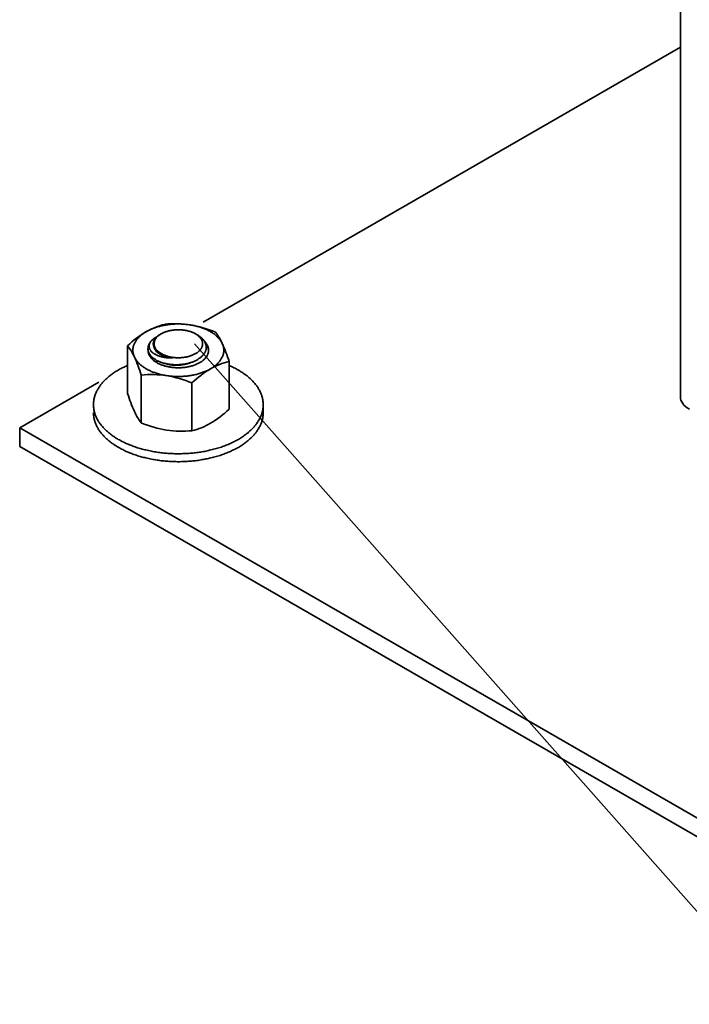
# Model space of a CAD drawing. Units: millimetres. Extents: x 28012 to 33952, y 31778 to 35978.
# Drawn here: x 29126 to 29205, y 32588 to 32704 of the extents above; entities that cross this region are included whole.
import ezdxf

# ---------------------------------------------------------------- set-up
doc = ezdxf.new("R2010")
doc.units = ezdxf.units.MM
doc.layers.add('Visible', color=7, linetype='Continuous', lineweight=35, true_color=0x22346e)

msp = doc.modelspace()

# ---------------------------------------------------------------- linework, layer by layer
at = {"ltscale": 25}
msp.add_line((29146.45, 32665.73, 927.28), (29310.25, 32480.67, 386.44), dxfattribs=at)
at = {"layer": 'Visible', "color": 159, "true_color": 0x22346e, "extrusion": (-0.707107, -0.407196, 0.578093)}
for p, q in [((29203.7, 32659.49, 355.17), (29203.7, 33055.79, 634.32)), ((29203.7, 32700.66, 296.72), (29147.47, 32668.28, 342.69)), ((29135.16, 32661.19, 352.76), (29125.84, 32655.83, 360.38)), ((29125.84, 32655.83, 360.38), (29221.3, 32600.85, 438.42)), ((29125.84, 32653.62, 358.82), (29125.84, 32655.83, 360.38)), ((29221.3, 32598.65, 436.86), (29125.84, 32653.62, 358.82))]:
    msp.add_line(p, q, dxfattribs=at)
at = {"layer": 'Visible', "color": 159, "true_color": 0x22346e}
for p, q in [((29142.52, 32666.9, 929.62), (29142.39, 32666.83, 929.62)), ((29138.56, 32665.5, 929.62), (29138.56, 32659.87, 929.62)), ((29140.96, 32665.15, 929.62), (29140.96, 32665.1, 929.62)), ((29150.51, 32663.65, 929.62), (29150.51, 32658.02, 929.62)), ((29140.16, 32662.05, 929.62), (29140.16, 32656.42, 929.62)), ((29146.14, 32661.13, 929.62), (29146.14, 32655.49, 929.62)), ((29154.54, 32657.62, 929.62), (29154.54, 32658.55, 929.62))]:
    msp.add_line(p, q, dxfattribs=at)
at = {"layer": 'Visible', "color": 159, "true_color": 0x22346e, "flags": 128}
for points in [[(29145.92, 32667.96), (29145.8, 32667.97), (29145.67, 32667.99), (29145.54, 32668.01), (29145.41, 32668.02), (29145.28, 32668.03), (29145.15, 32668.04), (29145.03, 32668.05), (29144.91, 32668.05), (29144.78, 32668.06), (29144.66, 32668.06), (29144.54, 32668.06), (29144.41, 32668.06), (29144.28, 32668.06), (29144.14, 32668.05), (29144.01, 32668.05), (29143.88, 32668.04), (29143.75, 32668.03), (29143.63, 32668.02), (29143.51, 32668), (29143.39, 32667.99), (29143.27, 32667.97), (29143.15, 32667.96), (29143.02, 32667.94), (29142.9, 32667.91), (29142.77, 32667.89), (29142.65, 32667.86), (29142.53, 32667.84), (29142.41, 32667.81), (29142.3, 32667.78), (29142.18, 32667.75), (29142.07, 32667.71), (29141.97, 32667.68), (29141.86, 32667.65), (29141.75, 32667.61), (29141.63, 32667.57), (29141.53, 32667.53), (29141.42, 32667.48), (29141.31, 32667.44), (29141.21, 32667.39), (29141.11, 32667.35), (29141.02, 32667.3), (29140.93, 32667.25), (29140.84, 32667.2), (29140.75, 32667.16)], [(29140.75, 32667.16), (29140.66, 32667.1), (29140.57, 32667.05), (29140.48, 32666.99), (29140.4, 32666.93), (29140.31, 32666.87), (29140.24, 32666.81), (29140.16, 32666.75), (29140.09, 32666.7), (29140.02, 32666.64), (29139.96, 32666.58), (29139.9, 32666.51), (29139.83, 32666.45), (29139.77, 32666.38), (29139.71, 32666.31), (29139.66, 32666.25), (29139.6, 32666.18), (29139.56, 32666.11), (29139.51, 32666.04), (29139.47, 32665.97), (29139.43, 32665.91), (29139.39, 32665.84), (29139.36, 32665.77), (29139.33, 32665.7), (29139.3, 32665.62), (29139.27, 32665.55), (29139.25, 32665.47), (29139.23, 32665.4), (29139.21, 32665.32), (29139.2, 32665.25), (29139.19, 32665.18), (29139.18, 32665.11), (29139.18, 32665.04), (29139.18, 32664.97), (29139.18, 32664.89), (29139.19, 32664.82), (29139.19, 32664.74), (29139.2, 32664.67), (29139.22, 32664.59), (29139.24, 32664.52), (29139.26, 32664.45), (29139.28, 32664.38), (29139.3, 32664.31), (29139.33, 32664.24), (29139.36, 32664.17)], [(29146.56, 32664.57), (29146.62, 32664.6), (29146.68, 32664.64), (29146.74, 32664.68), (29146.79, 32664.72), (29146.85, 32664.76), (29146.9, 32664.81), (29146.95, 32664.85), (29147, 32664.9), (29147.05, 32664.95), (29147.09, 32665), (29147.14, 32665.05), (29147.18, 32665.1), (29147.21, 32665.15), (29147.24, 32665.2), (29147.27, 32665.25), (29147.29, 32665.3), (29147.32, 32665.35), (29147.33, 32665.4), (29147.35, 32665.45), (29147.37, 32665.51), (29147.38, 32665.56), (29147.39, 32665.62), (29147.39, 32665.68), (29147.39, 32665.73), (29147.39, 32665.78), (29147.39, 32665.84), (29147.38, 32665.89), (29147.37, 32665.94), (29147.36, 32665.99), (29147.34, 32666.04), (29147.33, 32666.09), (29147.3, 32666.15), (29147.28, 32666.2), (29147.25, 32666.26), (29147.21, 32666.31), (29147.18, 32666.36), (29147.14, 32666.41), (29147.1, 32666.46), (29147.06, 32666.5), (29147.02, 32666.55), (29146.97, 32666.59), (29146.92, 32666.64), (29146.87, 32666.68), (29146.82, 32666.73), (29146.76, 32666.77), (29146.69, 32666.82), (29146.63, 32666.86), (29146.56, 32666.9), (29146.49, 32666.94), (29146.43, 32666.97), (29146.36, 32667), (29146.29, 32667.04), (29146.22, 32667.07), (29146.14, 32667.1), (29146.07, 32667.13), (29145.98, 32667.16), (29145.9, 32667.18), (29145.81, 32667.21), (29145.72, 32667.23), (29145.63, 32667.26), (29145.55, 32667.28), (29145.46, 32667.29), (29145.38, 32667.31), (29145.29, 32667.32), (29145.2, 32667.34), (29145.12, 32667.35), (29145.03, 32667.36), (29144.93, 32667.37), (29144.83, 32667.37), (29144.73, 32667.38), (29144.64, 32667.38), (29144.54, 32667.38), (29144.45, 32667.38), (29144.36, 32667.38), (29144.27, 32667.38), (29144.18, 32667.37), (29144.09, 32667.36), (29144, 32667.35), (29143.91, 32667.34), (29143.82, 32667.33), (29143.72, 32667.31), (29143.63, 32667.3), (29143.54, 32667.28), (29143.44, 32667.26), (29143.36, 32667.24), (29143.28, 32667.21), (29143.2, 32667.19), (29143.12, 32667.17), (29143.04, 32667.14), (29142.97, 32667.11), (29142.89, 32667.08), (29142.81, 32667.05), (29142.74, 32667.01), (29142.66, 32666.98), (29142.59, 32666.94), (29142.52, 32666.9), (29142.45, 32666.86), (29142.39, 32666.82), (29142.33, 32666.78), (29142.28, 32666.74), (29142.22, 32666.7), (29142.17, 32666.66), (29142.12, 32666.62), (29142.07, 32666.57), (29142.02, 32666.52), (29141.98, 32666.47), (29141.94, 32666.42), (29141.9, 32666.36), (29141.86, 32666.32), (29141.83, 32666.27), (29141.81, 32666.22), (29141.78, 32666.17), (29141.76, 32666.12), (29141.74, 32666.07), (29141.72, 32666.02), (29141.71, 32665.96), (29141.69, 32665.9), (29141.69, 32665.85), (29141.68, 32665.79), (29141.68, 32665.73), (29141.68, 32665.68), (29141.68, 32665.63), (29141.69, 32665.58), (29141.7, 32665.53), (29141.71, 32665.47), (29141.73, 32665.42), (29141.75, 32665.37), (29141.77, 32665.32), (29141.8, 32665.26), (29141.83, 32665.21), (29141.86, 32665.15), (29141.9, 32665.1), (29141.93, 32665.05), (29141.97, 32665.01), (29142.01, 32664.96), (29142.05, 32664.92), (29142.1, 32664.87), (29142.15, 32664.83), (29142.2, 32664.78), (29142.26, 32664.74), (29142.32, 32664.69), (29142.38, 32664.65), (29142.45, 32664.61), (29142.52, 32664.57), (29142.58, 32664.53), (29142.65, 32664.5), (29142.72, 32664.46), (29142.79, 32664.43), (29142.86, 32664.4), (29142.93, 32664.37), (29143.01, 32664.34), (29143.09, 32664.31), (29143.18, 32664.28), (29143.26, 32664.26), (29143.35, 32664.23), (29143.44, 32664.21), (29143.53, 32664.19), (29143.61, 32664.17), (29143.7, 32664.16), (29143.78, 32664.14), (29143.87, 32664.13), (29143.96, 32664.12), (29144.05, 32664.11), (29144.14, 32664.1), (29144.24, 32664.09), (29144.34, 32664.09), (29144.44, 32664.08), (29144.54, 32664.08), (29144.63, 32664.08), (29144.72, 32664.09), (29144.81, 32664.09), (29144.89, 32664.1), (29144.98, 32664.1), (29145.07, 32664.11), (29145.16, 32664.12), (29145.26, 32664.14), (29145.35, 32664.15), (29145.45, 32664.17), (29145.54, 32664.19), (29145.63, 32664.21), (29145.71, 32664.23), (29145.79, 32664.25), (29145.87, 32664.27), (29145.95, 32664.3), (29146.03, 32664.33), (29146.11, 32664.35), (29146.18, 32664.38), (29146.26, 32664.42), (29146.34, 32664.45), (29146.41, 32664.49), (29146.49, 32664.53), (29146.56, 32664.57)], [(29149.71, 32665.77), (29149.68, 32665.84), (29149.64, 32665.91), (29149.6, 32665.98), (29149.55, 32666.06), (29149.5, 32666.13), (29149.45, 32666.2), (29149.4, 32666.26), (29149.35, 32666.33), (29149.3, 32666.39), (29149.24, 32666.45), (29149.18, 32666.51), (29149.11, 32666.58), (29149.04, 32666.64), (29148.97, 32666.71), (29148.89, 32666.77), (29148.82, 32666.83), (29148.74, 32666.89), (29148.66, 32666.94), (29148.58, 32667), (29148.5, 32667.05), (29148.41, 32667.1), (29148.33, 32667.15), (29148.23, 32667.21), (29148.14, 32667.26), (29148.04, 32667.31), (29147.94, 32667.36), (29147.84, 32667.4), (29147.73, 32667.45), (29147.63, 32667.49), (29147.53, 32667.53), (29147.43, 32667.57), (29147.32, 32667.61), (29147.22, 32667.65), (29147.1, 32667.68), (29146.99, 32667.72), (29146.87, 32667.75), (29146.75, 32667.78), (29146.63, 32667.81), (29146.51, 32667.84), (29146.39, 32667.87), (29146.28, 32667.89), (29146.16, 32667.92), (29146.04, 32667.94), (29145.92, 32667.96)], [(29141.24, 32664.36), (29141.2, 32664.42), (29141.16, 32664.48), (29141.12, 32664.54), (29141.09, 32664.6), (29141.06, 32664.67), (29141.04, 32664.73), (29141.02, 32664.79), (29141, 32664.85), (29140.99, 32664.91), (29140.98, 32664.97), (29140.97, 32665.03), (29140.97, 32665.09), (29140.96, 32665.15), (29140.97, 32665.21), (29140.97, 32665.28), (29140.98, 32665.34), (29140.99, 32665.41), (29141.01, 32665.47), (29141.03, 32665.53), (29141.05, 32665.6), (29141.07, 32665.65), (29141.1, 32665.71), (29141.13, 32665.77), (29141.16, 32665.82), (29141.2, 32665.88), (29141.23, 32665.94)], [(29141.23, 32665.94), (29141.21, 32665.89), (29141.18, 32665.84), (29141.16, 32665.79), (29141.14, 32665.75), (29141.13, 32665.7), (29141.12, 32665.65), (29141.11, 32665.6), (29141.1, 32665.55), (29141.1, 32665.5), (29141.1, 32665.46), (29141.1, 32665.41), (29141.1, 32665.36), (29141.11, 32665.31), (29141.12, 32665.26), (29141.14, 32665.21), (29141.15, 32665.17), (29141.17, 32665.12), (29141.19, 32665.07), (29141.22, 32665.03), (29141.25, 32664.98), (29141.28, 32664.93), (29141.31, 32664.89), (29141.35, 32664.84), (29141.39, 32664.8), (29141.43, 32664.76), (29141.48, 32664.72), (29141.52, 32664.67), (29141.58, 32664.64), (29141.63, 32664.6), (29141.68, 32664.56), (29141.74, 32664.52), (29141.8, 32664.49), (29141.87, 32664.45), (29141.93, 32664.42), (29142, 32664.39), (29142.07, 32664.35), (29142.15, 32664.32), (29142.22, 32664.3), (29142.3, 32664.27), (29142.38, 32664.24), (29142.46, 32664.22), (29142.54, 32664.2), (29142.62, 32664.18), (29142.71, 32664.16), (29142.8, 32664.14), (29142.89, 32664.13), (29142.98, 32664.11), (29143.07, 32664.1), (29143.17, 32664.09), (29143.26, 32664.08), (29143.36, 32664.08), (29143.45, 32664.07), (29143.55, 32664.07), (29143.65, 32664.07), (29143.75, 32664.07), (29143.85, 32664.08)], [(29141.23, 32665.94), (29141.28, 32665.99), (29141.32, 32666.04), (29141.37, 32666.09), (29141.42, 32666.14), (29141.48, 32666.2), (29141.54, 32666.24), (29141.6, 32666.29), (29141.66, 32666.34), (29141.73, 32666.39), (29141.8, 32666.43), (29141.87, 32666.48), (29141.94, 32666.52), (29142.01, 32666.55)], [(29146.8, 32666.76), (29146.85, 32666.73), (29146.92, 32666.69), (29146.98, 32666.64), (29147.05, 32666.6), (29147.1, 32666.56), (29147.16, 32666.51), (29147.22, 32666.47), (29147.27, 32666.42), (29147.32, 32666.37), (29147.37, 32666.33), (29147.41, 32666.28), (29147.46, 32666.23), (29147.5, 32666.18), (29147.54, 32666.12), (29147.58, 32666.07), (29147.61, 32666.02), (29147.64, 32665.97), (29147.67, 32665.91), (29147.7, 32665.85), (29147.73, 32665.79), (29147.75, 32665.73), (29147.77, 32665.66), (29147.79, 32665.6), (29147.8, 32665.54), (29147.81, 32665.48), (29147.82, 32665.42), (29147.82, 32665.37), (29147.82, 32665.31), (29147.82, 32665.25), (29147.82, 32665.19), (29147.81, 32665.13), (29147.8, 32665.07), (29147.78, 32665.01), (29147.76, 32664.95), (29147.74, 32664.88), (29147.72, 32664.82), (29147.69, 32664.76), (29147.66, 32664.71), (29147.63, 32664.65), (29147.6, 32664.6), (29147.56, 32664.54), (29147.52, 32664.49), (29147.48, 32664.44), (29147.43, 32664.38), (29147.38, 32664.33), (29147.33, 32664.27), (29147.27, 32664.22), (29147.22, 32664.17), (29147.16, 32664.12), (29147.09, 32664.07), (29147.03, 32664.02), (29146.97, 32663.98), (29146.9, 32663.94), (29146.84, 32663.89), (29146.77, 32663.85), (29146.7, 32663.81), (29146.62, 32663.77), (29146.54, 32663.73), (29146.46, 32663.69), (29146.37, 32663.65), (29146.28, 32663.62), (29146.2, 32663.58), (29146.11, 32663.55), (29146.02, 32663.52), (29145.94, 32663.5), (29145.85, 32663.47), (29145.76, 32663.45), (29145.68, 32663.42), (29145.59, 32663.4), (29145.49, 32663.38), (29145.39, 32663.36), (29145.29, 32663.34), (29145.19, 32663.32), (29145.08, 32663.31), (29144.98, 32663.3), (29144.88, 32663.28), (29144.79, 32663.27), (29144.69, 32663.27), (29144.59, 32663.26), (29144.5, 32663.26), (29144.4, 32663.25), (29144.31, 32663.25), (29144.2, 32663.25), (29144.1, 32663.26), (29144, 32663.26), (29143.89, 32663.27), (29143.79, 32663.27), (29143.69, 32663.28), (29143.59, 32663.3), (29143.5, 32663.31), (29143.41, 32663.32), (29143.31, 32663.34), (29143.22, 32663.35), (29143.13, 32663.37), (29143.05, 32663.39), (29142.95, 32663.41), (29142.86, 32663.43), (29142.77, 32663.46), (29142.68, 32663.49), (29142.59, 32663.51), (29142.5, 32663.54), (29142.42, 32663.58), (29142.34, 32663.61), (29142.26, 32663.64), (29142.19, 32663.67), (29142.12, 32663.7), (29142.05, 32663.74), (29141.98, 32663.77), (29141.9, 32663.82), (29141.83, 32663.86), (29141.77, 32663.9), (29141.7, 32663.94), (29141.64, 32663.99), (29141.58, 32664.03), (29141.52, 32664.08), (29141.46, 32664.13), (29141.41, 32664.17), (29141.37, 32664.22), (29141.32, 32664.26), (29141.28, 32664.31), (29141.24, 32664.36)], [(29142.06, 32664.83), (29142.01, 32664.88), (29141.96, 32664.92), (29141.92, 32664.96), (29141.88, 32665.01), (29141.84, 32665.05), (29141.8, 32665.1), (29141.77, 32665.15), (29141.73, 32665.2), (29141.71, 32665.25), (29141.68, 32665.29), (29141.66, 32665.34), (29141.64, 32665.39), (29141.62, 32665.44), (29141.61, 32665.49), (29141.6, 32665.54), (29141.59, 32665.6), (29141.58, 32665.65), (29141.58, 32665.7), (29141.58, 32665.75), (29141.58, 32665.8), (29141.59, 32665.85), (29141.6, 32665.9), (29141.61, 32665.95), (29141.63, 32666), (29141.65, 32666.05), (29141.67, 32666.1), (29141.69, 32666.15), (29141.72, 32666.2), (29141.75, 32666.25), (29141.78, 32666.3), (29141.81, 32666.34), (29141.85, 32666.39), (29141.89, 32666.44), (29141.93, 32666.48), (29141.98, 32666.52), (29142.03, 32666.57), (29142.08, 32666.61), (29142.13, 32666.65), (29142.18, 32666.69), (29142.24, 32666.73), (29142.3, 32666.77), (29142.36, 32666.81), (29142.39, 32666.83)], [(29147.06, 32663.51), (29147.14, 32663.56), (29147.22, 32663.6), (29147.29, 32663.65), (29147.36, 32663.7), (29147.43, 32663.76), (29147.49, 32663.81), (29147.55, 32663.86), (29147.61, 32663.91), (29147.66, 32663.96), (29147.71, 32664.02), (29147.75, 32664.07), (29147.8, 32664.12), (29147.84, 32664.18), (29147.88, 32664.24), (29147.92, 32664.3), (29147.95, 32664.36), (29147.98, 32664.42), (29148.01, 32664.49), (29148.03, 32664.55), (29148.06, 32664.61), (29148.07, 32664.67), (29148.08, 32664.73), (29148.1, 32664.79), (29148.1, 32664.85), (29148.11, 32664.91), (29148.11, 32664.97), (29148.11, 32665.03), (29148.1, 32665.1), (29148.09, 32665.16), (29148.08, 32665.23), (29148.06, 32665.29), (29148.05, 32665.35), (29148.02, 32665.42), (29148, 32665.47), (29147.97, 32665.53), (29147.94, 32665.59), (29147.91, 32665.65), (29147.87, 32665.7), (29147.84, 32665.76), (29147.79, 32665.82), (29147.74, 32665.87), (29147.69, 32665.93), (29147.64, 32665.99), (29147.62, 32666.01)], [(29147.75, 32665.74), (29147.76, 32665.73), (29147.81, 32665.67), (29147.85, 32665.6), (29147.89, 32665.54), (29147.92, 32665.47), (29147.96, 32665.41), (29147.99, 32665.35), (29148.01, 32665.28), (29148.04, 32665.21), (29148.06, 32665.15), (29148.07, 32665.08), (29148.09, 32665.02), (29148.1, 32664.95), (29148.1, 32664.88), (29148.1, 32664.88)], [(29148.32, 32662.78), (29148.42, 32662.83), (29148.51, 32662.89), (29148.59, 32662.95), (29148.68, 32663), (29148.76, 32663.06), (29148.84, 32663.12), (29148.91, 32663.18), (29148.98, 32663.24), (29149.05, 32663.3), (29149.11, 32663.36), (29149.18, 32663.42), (29149.24, 32663.49), (29149.3, 32663.55), (29149.36, 32663.62), (29149.42, 32663.69), (29149.47, 32663.76), (29149.52, 32663.83), (29149.56, 32663.9), (29149.6, 32663.96), (29149.64, 32664.03), (29149.68, 32664.1), (29149.71, 32664.17), (29149.74, 32664.24), (29149.77, 32664.31), (29149.8, 32664.39), (29149.82, 32664.46), (29149.84, 32664.54), (29149.86, 32664.61), (29149.87, 32664.68), (29149.88, 32664.75), (29149.89, 32664.82), (29149.89, 32664.9), (29149.89, 32664.97), (29149.89, 32665.04), (29149.89, 32665.12), (29149.88, 32665.19), (29149.87, 32665.27), (29149.85, 32665.34), (29149.84, 32665.42), (29149.82, 32665.49), (29149.8, 32665.56), (29149.77, 32665.63), (29149.74, 32665.7), (29149.71, 32665.77)], [(29141.24, 32664.36), (29141.2, 32664.41), (29141.16, 32664.47), (29141.13, 32664.52), (29141.1, 32664.58), (29141.07, 32664.63), (29141.05, 32664.69), (29141.03, 32664.74), (29141.01, 32664.8), (29140.99, 32664.86), (29140.98, 32664.91), (29140.97, 32664.97), (29140.97, 32665.03), (29140.96, 32665.09), (29140.96, 32665.1)], [(29140.97, 32665.03), (29140.97, 32665.03), (29140.96, 32664.97), (29140.97, 32664.9), (29140.97, 32664.84), (29140.98, 32664.77), (29140.99, 32664.71), (29141.01, 32664.65), (29141.03, 32664.58), (29141.05, 32664.52), (29141.07, 32664.46), (29141.1, 32664.4), (29141.13, 32664.35), (29141.16, 32664.29), (29141.2, 32664.23), (29141.24, 32664.18), (29141.28, 32664.12), (29141.33, 32664.06), (29141.38, 32664), (29141.43, 32663.95), (29141.49, 32663.89), (29141.55, 32663.84), (29141.61, 32663.78), (29141.67, 32663.73), (29141.74, 32663.69), (29141.8, 32663.64), (29141.87, 32663.6), (29141.94, 32663.55), (29142.01, 32663.51), (29142.09, 32663.46), (29142.17, 32663.42), (29142.26, 32663.38), (29142.35, 32663.34), (29142.44, 32663.3), (29142.53, 32663.26), (29142.62, 32663.23), (29142.71, 32663.2), (29142.8, 32663.17), (29142.89, 32663.14), (29142.98, 32663.11), (29143.08, 32663.09), (29143.17, 32663.06), (29143.27, 32663.04), (29143.38, 32663.02), (29143.49, 32663), (29143.59, 32662.98), (29143.7, 32662.96), (29143.81, 32662.95), (29143.92, 32662.94), (29144.02, 32662.93), (29144.13, 32662.92), (29144.23, 32662.91), (29144.33, 32662.91), (29144.43, 32662.91), (29144.54, 32662.91), (29144.65, 32662.91), (29144.76, 32662.91), (29144.87, 32662.91), (29144.98, 32662.92), (29145.1, 32662.93), (29145.21, 32662.94), (29145.32, 32662.95), (29145.42, 32662.97), (29145.51, 32662.98), (29145.61, 32663), (29145.71, 32663.02), (29145.81, 32663.04), (29145.9, 32663.06), (29146.01, 32663.09), (29146.11, 32663.12), (29146.21, 32663.14), (29146.31, 32663.18), (29146.4, 32663.21), (29146.5, 32663.24), (29146.59, 32663.28), (29146.67, 32663.32), (29146.76, 32663.35), (29146.83, 32663.39), (29146.91, 32663.43), (29146.99, 32663.47), (29147.06, 32663.51)], [(29141.01, 32664.65), (29141.01, 32664.66), (29141.03, 32664.72), (29141.03, 32664.73)], [(29143.85, 32664.08), (29143.76, 32664.09), (29143.67, 32664.1), (29143.59, 32664.11), (29143.5, 32664.12), (29143.42, 32664.14), (29143.34, 32664.15), (29143.26, 32664.17), (29143.18, 32664.19), (29143.1, 32664.21), (29143.02, 32664.23), (29142.94, 32664.26), (29142.87, 32664.28), (29142.79, 32664.31), (29142.72, 32664.34), (29142.66, 32664.37), (29142.59, 32664.4), (29142.52, 32664.43), (29142.46, 32664.46), (29142.4, 32664.49), (29142.34, 32664.53), (29142.28, 32664.56), (29142.23, 32664.6), (29142.18, 32664.64), (29142.12, 32664.67), (29142.08, 32664.71), (29142.03, 32664.75), (29141.99, 32664.8), (29141.94, 32664.84), (29141.9, 32664.88), (29141.87, 32664.92), (29141.83, 32664.97), (29141.8, 32665.01), (29141.77, 32665.06), (29141.75, 32665.1), (29141.73, 32665.15), (29141.71, 32665.19), (29141.69, 32665.24), (29141.67, 32665.29), (29141.66, 32665.33), (29141.66, 32665.34)], [(29139.36, 32664.17), (29139.4, 32664.09), (29139.44, 32664.02), (29139.48, 32663.95), (29139.52, 32663.88), (29139.57, 32663.81), (29139.62, 32663.74), (29139.67, 32663.67), (29139.72, 32663.61), (29139.78, 32663.55), (29139.84, 32663.48), (29139.9, 32663.42), (29139.96, 32663.36), (29140.03, 32663.29), (29140.11, 32663.23), (29140.18, 32663.17), (29140.26, 32663.11), (29140.34, 32663.05), (29140.42, 32662.99), (29140.5, 32662.94), (29140.58, 32662.88), (29140.66, 32662.83), (29140.75, 32662.78), (29140.84, 32662.73), (29140.94, 32662.68), (29141.04, 32662.63), (29141.14, 32662.58), (29141.24, 32662.53), (29141.34, 32662.48), (29141.44, 32662.44), (29141.54, 32662.4), (29141.65, 32662.36), (29141.75, 32662.33), (29141.86, 32662.29), (29141.97, 32662.25), (29142.09, 32662.22), (29142.2, 32662.18), (29142.32, 32662.15), (29142.44, 32662.12), (29142.56, 32662.09), (29142.68, 32662.07), (29142.8, 32662.04), (29142.91, 32662.02), (29143.03, 32662), (29143.15, 32661.98)], [(29146.05, 32663.53), (29146, 32663.51), (29145.92, 32663.48), (29145.84, 32663.45), (29145.76, 32663.43), (29145.68, 32663.4), (29145.6, 32663.38), (29145.51, 32663.36), (29145.43, 32663.34), (29145.34, 32663.32), (29145.25, 32663.3), (29145.17, 32663.28), (29145.08, 32663.27), (29144.99, 32663.25), (29144.9, 32663.24), (29144.81, 32663.23), (29144.72, 32663.22), (29144.63, 32663.22), (29144.54, 32663.21), (29144.45, 32663.21), (29144.36, 32663.21), (29144.27, 32663.21), (29144.18, 32663.21), (29144.09, 32663.21), (29144.01, 32663.22), (29143.92, 32663.22), (29143.83, 32663.23), (29143.75, 32663.24), (29143.66, 32663.25), (29143.58, 32663.26), (29143.49, 32663.27), (29143.41, 32663.29), (29143.32, 32663.31), (29143.24, 32663.33), (29143.16, 32663.35), (29143.08, 32663.37), (29143.01, 32663.39), (29142.93, 32663.41), (29142.9, 32663.42)], [(29138.56, 32663.18), (29138.52, 32663.17), (29138.4, 32663.11), (29138.27, 32663.05), (29138.15, 32662.99), (29138.02, 32662.93), (29137.91, 32662.88), (29137.79, 32662.82), (29137.68, 32662.76), (29137.57, 32662.7), (29137.46, 32662.63), (29137.34, 32662.56), (29137.22, 32662.49), (29137.1, 32662.41), (29136.98, 32662.34), (29136.87, 32662.26), (29136.76, 32662.18), (29136.65, 32662.1), (29136.55, 32662.03), (29136.46, 32661.95), (29136.36, 32661.88), (29136.27, 32661.8), (29136.18, 32661.72), (29136.09, 32661.65), (29136.01, 32661.57), (29135.92, 32661.49), (29135.84, 32661.41), (29135.76, 32661.33), (29135.69, 32661.24), (29135.61, 32661.16), (29135.55, 32661.08), (29135.48, 32661), (29135.42, 32660.92), (29135.36, 32660.84), (29135.3, 32660.76), (29135.23, 32660.67), (29135.17, 32660.57), (29135.11, 32660.48), (29135.05, 32660.38), (29135, 32660.28), (29134.94, 32660.19), (29134.9, 32660.09), (29134.85, 32660), (29134.82, 32659.91), (29134.78, 32659.82), (29134.74, 32659.73), (29134.71, 32659.64), (29134.68, 32659.54), (29134.66, 32659.45), (29134.63, 32659.36), (29134.61, 32659.27), (29134.59, 32659.18), (29134.58, 32659.08), (29134.56, 32658.99), (29134.55, 32658.9), (29134.55, 32658.82), (29134.54, 32658.73), (29134.54, 32658.64), (29134.53, 32658.55), (29134.54, 32658.45), (29134.54, 32658.35), (29134.55, 32658.25), (29134.56, 32658.15), (29134.57, 32658.04), (29134.59, 32657.94), (29134.61, 32657.84), (29134.63, 32657.75), (29134.66, 32657.66), (29134.68, 32657.57), (29134.71, 32657.47), (29134.74, 32657.38), (29134.78, 32657.29), (29134.81, 32657.2), (29134.85, 32657.11), (29134.89, 32657.02), (29134.94, 32656.93), (29134.98, 32656.84), (29135.03, 32656.75), (29135.08, 32656.67), (29135.13, 32656.59), (29135.18, 32656.51), (29135.24, 32656.42), (29135.3, 32656.34), (29135.36, 32656.25), (29135.44, 32656.16), (29135.51, 32656.06), (29135.59, 32655.97), (29135.67, 32655.88), (29135.75, 32655.79), (29135.84, 32655.7), (29135.92, 32655.62), (29136, 32655.54), (29136.08, 32655.46), (29136.17, 32655.39), (29136.26, 32655.31), (29136.35, 32655.23), (29136.45, 32655.16), (29136.54, 32655.08), (29136.64, 32655.01), (29136.74, 32654.93), (29136.84, 32654.86), (29136.95, 32654.79), (29137.05, 32654.72), (29137.15, 32654.66), (29137.25, 32654.59), (29137.36, 32654.53), (29137.46, 32654.47), (29137.59, 32654.4), (29137.72, 32654.33), (29137.85, 32654.26), (29137.98, 32654.19), (29138.11, 32654.13), (29138.25, 32654.06), (29138.39, 32654), (29138.51, 32653.94), (29138.64, 32653.89), (29138.77, 32653.83), (29138.91, 32653.78), (29139.04, 32653.73), (29139.18, 32653.68), (29139.31, 32653.63), (29139.45, 32653.58), (29139.59, 32653.53), (29139.73, 32653.49), (29139.87, 32653.44), (29140.02, 32653.4), (29140.15, 32653.36), (29140.29, 32653.32), (29140.43, 32653.29), (29140.57, 32653.25), (29140.71, 32653.22), (29140.87, 32653.18), (29141.04, 32653.14), (29141.2, 32653.11), (29141.37, 32653.07), (29141.53, 32653.04), (29141.7, 32653.01), (29141.87, 32652.99), (29142.03, 32652.96), (29142.18, 32652.94), (29142.34, 32652.92), (29142.5, 32652.9), (29142.66, 32652.88), (29142.82, 32652.86), (29142.98, 32652.85), (29143.13, 32652.83), (29143.29, 32652.82), (29143.45, 32652.81), (29143.62, 32652.8), (29143.78, 32652.79), (29143.93, 32652.79), (29144.08, 32652.78), (29144.23, 32652.78), (29144.38, 32652.78), (29144.54, 32652.78), (29144.71, 32652.78), (29144.89, 32652.78), (29145.06, 32652.79), (29145.24, 32652.79), (29145.41, 32652.8), (29145.59, 32652.81), (29145.76, 32652.82), (29145.92, 32652.83), (29146.08, 32652.85), (29146.24, 32652.86), (29146.4, 32652.88), (29146.56, 32652.9), (29146.72, 32652.92), (29146.87, 32652.94), (29147.03, 32652.96), (29147.19, 32652.98), (29147.34, 32653.01), (29147.5, 32653.04), (29147.65, 32653.06), (29147.79, 32653.09), (29147.94, 32653.12), (29148.08, 32653.15), (29148.22, 32653.18), (29148.36, 32653.22), (29148.53, 32653.26), (29148.69, 32653.3), (29148.85, 32653.34), (29149, 32653.38), (29149.16, 32653.43), (29149.32, 32653.48), (29149.47, 32653.53), (29149.61, 32653.57), (29149.75, 32653.62), (29149.88, 32653.67), (29150.02, 32653.72), (29150.15, 32653.77), (29150.29, 32653.83), (29150.42, 32653.88), (29150.55, 32653.94), (29150.68, 32653.99), (29150.8, 32654.05), (29150.93, 32654.11), (29151.05, 32654.17), (29151.16, 32654.23), (29151.28, 32654.29), (29151.39, 32654.35), (29151.5, 32654.41), (29151.61, 32654.47)], [(29143.15, 32661.98), (29143.28, 32661.96), (29143.4, 32661.94), (29143.53, 32661.93), (29143.66, 32661.92), (29143.79, 32661.9), (29143.92, 32661.89), (29144.04, 32661.89), (29144.17, 32661.88), (29144.29, 32661.88), (29144.41, 32661.88), (29144.54, 32661.87), (29144.67, 32661.88), (29144.8, 32661.88), (29144.93, 32661.88), (29145.06, 32661.89), (29145.19, 32661.9), (29145.32, 32661.91), (29145.44, 32661.92), (29145.56, 32661.93), (29145.68, 32661.95), (29145.8, 32661.96), (29145.92, 32661.98), (29146.05, 32662), (29146.17, 32662.02), (29146.3, 32662.05), (29146.42, 32662.07), (29146.54, 32662.1), (29146.66, 32662.13), (29146.78, 32662.16), (29146.89, 32662.19), (29147, 32662.22), (29147.11, 32662.25), (29147.22, 32662.29), (29147.33, 32662.33), (29147.44, 32662.37), (29147.55, 32662.41), (29147.66, 32662.45), (29147.76, 32662.5), (29147.86, 32662.54), (29147.96, 32662.59), (29148.05, 32662.63), (29148.15, 32662.68), (29148.24, 32662.73), (29148.32, 32662.78)], [(29151.61, 32654.47), (29151.73, 32654.54), (29151.85, 32654.61), (29151.97, 32654.69), (29152.09, 32654.77), (29152.2, 32654.84), (29152.31, 32654.92), (29152.42, 32655), (29152.52, 32655.07), (29152.62, 32655.15), (29152.71, 32655.22), (29152.8, 32655.3), (29152.89, 32655.38), (29152.98, 32655.46), (29153.07, 32655.54), (29153.15, 32655.62), (29153.23, 32655.7), (29153.31, 32655.78), (29153.38, 32655.86), (29153.46, 32655.94), (29153.53, 32656.02), (29153.59, 32656.1), (29153.66, 32656.18), (29153.72, 32656.26), (29153.78, 32656.34), (29153.84, 32656.44), (29153.9, 32656.53), (29153.96, 32656.63), (29154.02, 32656.72), (29154.08, 32656.82), (29154.13, 32656.92), (29154.18, 32657.01), (29154.22, 32657.1), (29154.26, 32657.19), (29154.29, 32657.28), (29154.33, 32657.38), (29154.36, 32657.47), (29154.39, 32657.56), (29154.41, 32657.65), (29154.44, 32657.74), (29154.46, 32657.83), (29154.48, 32657.93), (29154.49, 32658.02), (29154.51, 32658.11), (29154.52, 32658.2), (29154.53, 32658.29), (29154.53, 32658.38), (29154.54, 32658.46), (29154.54, 32658.55), (29154.54, 32658.65), (29154.53, 32658.75), (29154.52, 32658.86), (29154.51, 32658.96), (29154.5, 32659.06), (29154.48, 32659.16), (29154.46, 32659.26), (29154.44, 32659.35), (29154.42, 32659.44), (29154.39, 32659.54), (29154.36, 32659.63), (29154.33, 32659.72), (29154.3, 32659.81), (29154.26, 32659.9), (29154.22, 32659.99), (29154.18, 32660.08), (29154.14, 32660.17), (29154.09, 32660.26), (29154.04, 32660.35), (29153.99, 32660.43), (29153.94, 32660.51), (29153.89, 32660.6), (29153.83, 32660.68), (29153.78, 32660.76), (29153.71, 32660.85), (29153.64, 32660.95), (29153.56, 32661.04), (29153.48, 32661.13), (29153.4, 32661.22), (29153.32, 32661.31), (29153.24, 32661.4), (29153.16, 32661.48), (29153.07, 32661.56), (29152.99, 32661.64), (29152.9, 32661.72), (29152.81, 32661.79), (29152.72, 32661.87), (29152.63, 32661.95), (29152.53, 32662.02), (29152.43, 32662.1), (29152.33, 32662.17), (29152.23, 32662.24), (29152.13, 32662.31), (29152.03, 32662.38), (29151.92, 32662.44), (29151.82, 32662.51), (29151.72, 32662.57), (29151.61, 32662.63), (29151.48, 32662.71), (29151.36, 32662.78), (29151.23, 32662.84), (29151.09, 32662.91), (29150.96, 32662.98), (29150.82, 32663.04), (29150.69, 32663.1), (29150.56, 32663.16), (29150.51, 32663.18)], [(29134.53, 32657.62), (29134.54, 32657.52), (29134.54, 32657.42), (29134.55, 32657.31), (29134.56, 32657.21), (29134.57, 32657.11), (29134.59, 32657.01), (29134.61, 32656.91), (29134.63, 32656.82), (29134.66, 32656.73), (29134.68, 32656.63), (29134.71, 32656.54), (29134.74, 32656.45), (29134.78, 32656.36), (29134.81, 32656.27), (29134.85, 32656.18), (29134.89, 32656.09), (29134.94, 32656), (29134.98, 32655.91), (29135.03, 32655.82), (29135.08, 32655.74), (29135.13, 32655.65), (29135.18, 32655.57), (29135.24, 32655.49), (29135.3, 32655.41), (29135.36, 32655.32), (29135.44, 32655.22), (29135.51, 32655.13), (29135.59, 32655.04), (29135.67, 32654.95), (29135.75, 32654.86), (29135.84, 32654.77), (29135.92, 32654.69), (29136, 32654.61), (29136.08, 32654.53), (29136.17, 32654.45), (29136.26, 32654.38), (29136.35, 32654.3), (29136.45, 32654.22), (29136.54, 32654.15), (29136.64, 32654.07), (29136.74, 32654), (29136.84, 32653.93), (29136.95, 32653.86), (29137.05, 32653.79), (29137.15, 32653.73), (29137.25, 32653.66), (29137.36, 32653.6), (29137.46, 32653.54), (29137.59, 32653.46), (29137.72, 32653.39), (29137.85, 32653.33), (29137.98, 32653.26), (29138.11, 32653.19), (29138.25, 32653.13), (29138.39, 32653.06), (29138.51, 32653.01), (29138.64, 32652.95), (29138.77, 32652.9), (29138.91, 32652.85), (29139.04, 32652.79), (29139.18, 32652.74), (29139.31, 32652.69), (29139.45, 32652.65), (29139.59, 32652.6), (29139.73, 32652.55), (29139.87, 32652.51), (29140.02, 32652.47), (29140.15, 32652.43), (29140.29, 32652.39), (29140.43, 32652.35), (29140.57, 32652.32), (29140.71, 32652.28), (29140.87, 32652.25), (29141.04, 32652.21), (29141.2, 32652.17), (29141.37, 32652.14), (29141.53, 32652.11), (29141.7, 32652.08), (29141.87, 32652.05), (29142.03, 32652.03), (29142.18, 32652.01), (29142.34, 32651.98), (29142.5, 32651.96), (29142.66, 32651.95), (29142.82, 32651.93), (29142.98, 32651.91), (29143.13, 32651.9), (29143.29, 32651.89), (29143.45, 32651.88), (29143.62, 32651.87), (29143.78, 32651.86), (29143.93, 32651.85), (29144.08, 32651.85), (29144.23, 32651.85), (29144.38, 32651.84), (29144.54, 32651.84), (29144.71, 32651.84), (29144.89, 32651.85), (29145.06, 32651.85), (29145.24, 32651.86), (29145.41, 32651.87), (29145.59, 32651.88), (29145.76, 32651.89), (29145.92, 32651.9), (29146.08, 32651.91), (29146.24, 32651.93), (29146.4, 32651.95), (29146.56, 32651.96), (29146.72, 32651.98), (29146.87, 32652), (29147.03, 32652.03), (29147.19, 32652.05), (29147.34, 32652.08), (29147.5, 32652.1), (29147.65, 32652.13), (29147.79, 32652.16), (29147.94, 32652.19), (29148.08, 32652.22), (29148.22, 32652.25), (29148.36, 32652.28), (29148.53, 32652.32), (29148.69, 32652.36), (29148.85, 32652.41), (29149, 32652.45), (29149.16, 32652.5), (29149.32, 32652.55), (29149.47, 32652.59), (29149.61, 32652.64), (29149.75, 32652.69), (29149.88, 32652.74), (29150.02, 32652.79), (29150.15, 32652.84), (29150.29, 32652.89), (29150.42, 32652.95), (29150.55, 32653), (29150.68, 32653.06), (29150.8, 32653.12), (29150.93, 32653.18), (29151.05, 32653.24), (29151.16, 32653.29), (29151.28, 32653.35), (29151.39, 32653.41), (29151.5, 32653.47), (29151.61, 32653.53)], [(29151.61, 32653.53), (29151.73, 32653.61), (29151.85, 32653.68), (29151.97, 32653.76), (29152.09, 32653.83), (29152.2, 32653.91), (29152.31, 32653.99), (29152.42, 32654.07), (29152.52, 32654.14), (29152.62, 32654.22), (29152.71, 32654.29), (29152.8, 32654.37), (29152.89, 32654.45), (29152.98, 32654.52), (29153.07, 32654.6), (29153.15, 32654.68), (29153.23, 32654.76), (29153.31, 32654.84), (29153.38, 32654.93), (29153.46, 32655.01), (29153.53, 32655.09), (29153.59, 32655.17), (29153.66, 32655.25), (29153.72, 32655.33), (29153.78, 32655.41), (29153.84, 32655.5), (29153.9, 32655.6), (29153.96, 32655.69), (29154.02, 32655.79), (29154.08, 32655.89), (29154.13, 32655.98), (29154.18, 32656.08), (29154.22, 32656.17), (29154.26, 32656.26), (29154.29, 32656.35), (29154.33, 32656.44), (29154.36, 32656.53), (29154.39, 32656.62), (29154.41, 32656.72), (29154.44, 32656.81), (29154.46, 32656.9), (29154.48, 32656.99), (29154.49, 32657.09), (29154.51, 32657.18), (29154.52, 32657.27), (29154.53, 32657.35), (29154.53, 32657.44), (29154.54, 32657.53), (29154.54, 32657.62)]]:
    msp.add_lwpolyline(points, dxfattribs=at)
at = {"layer": 'Visible', "color": 159, "true_color": 0x22346e}
for centre, radius, start, end in [((29144.81, 32660.13, 929.62), 8.11, 103.3907, 120.078), ((29144.14, 32655.94, 929.62), 12.15, 81.5582, 95.6925), ((29147.36, 32656.13, 929.62), 12.86, 120.9636, 133.2064), ((29143.69, 32654.47, 929.62), 13.66, 67.5353, 80.5925), ((29143.87, 32663.17, 929.62), 6.39, 23.9715, 37.9486), ((29131.62, 32657.71, 929.62), 19.81, 17.4493, 23.9962), ((29133.52, 32661.57, 929.62), 6.39, 23.9711, 37.949), ((29121.27, 32656.11, 929.62), 19.81, 17.4488, 23.9967), ((29152.39, 32655.76, 929.62), 8.11, 103.3905, 120.0781), ((29154.94, 32651.75, 929.62), 12.86, 120.9644, 133.2055), ((29141.37, 32649.96, 929.62), 12.15, 81.5585, 95.6922), ((29140.92, 32648.5, 929.62), 13.66, 67.5349, 80.593), ((29157.46, 32665.81, 929.62), 19.81, 197.4493, 203.9962), ((29145.2, 32660.35, 929.62), 6.39, 203.9715, 217.9486), ((29141.71, 32667.39, 929.62), 12.86, 300.9651, 313.2049), ((29145.38, 32669.04, 929.62), 13.66, 247.5353, 260.5925), ((29144.93, 32667.58, 929.62), 12.15, 261.5582, 275.6925), ((29144.26, 32663.38, 929.62), 8.11, 283.3904, 300.0782)]:
    msp.add_arc(centre, radius, start, end, dxfattribs=at)
at = {"layer": 'Visible', "color": 159, "true_color": 0x22346e, "extrusion": (8e-16, -0.817547, -0.575862)}
msp.add_arc((29207.3, -18516.98, -26905.2), 3.6, 135, 180, dxfattribs=at)

doc.saveas('drawing.dxf')
